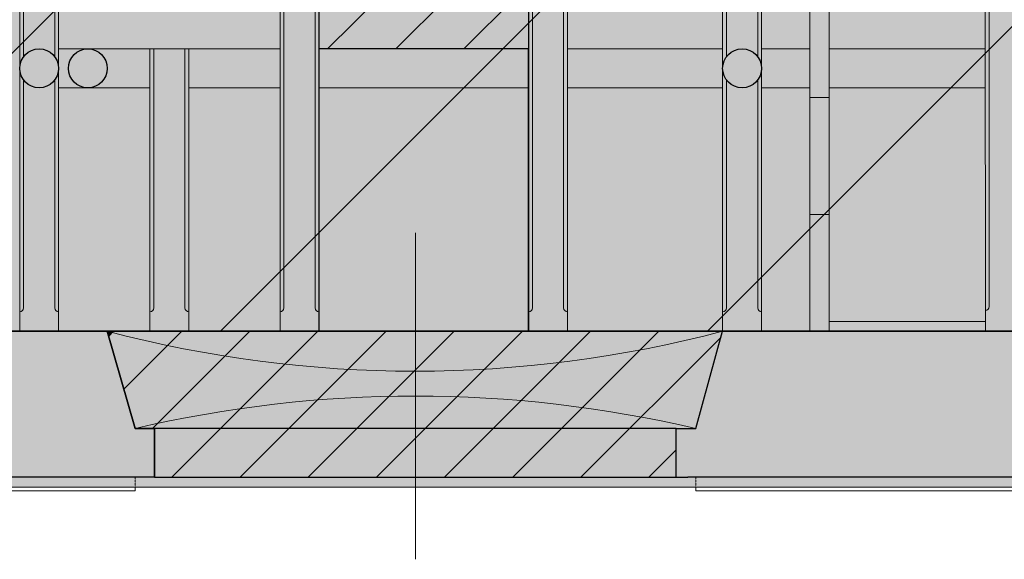
# Model space of a CAD drawing. Units: inches. Extents: x -19585 to 135864, y 2435 to 225360.
# Drawn here: x 68982 to 74039, y 209278 to 212049 of the extents above; entities that cross this region are included whole.
import ezdxf

# ---------------------------------------------------------------- set-up
doc = ezdxf.new("R2010")
doc.units = ezdxf.units.IN
doc.header["$MEASUREMENT"] = 0
doc.linetypes.add('JIS_02_2.0', pattern=[3, 2, -1])
doc.linetypes.add('ČERCHOVANÁ2', pattern=[12.7, 6.35, -3.175, 0, -3.175])
for name, color, linetype, lineweight in [('01 konstrukce', 1, 'Continuous', 30), ('02 viditelne hrany pod i nad rovinou', 2, 'Continuous', 5), ('03 okna dveře', 3, 'Continuous', 13), ('04 skryte hrany pod rovinou', 4, 'JIS_02_2.0', 9), ('05 sklopena cela kleneb', 6, 'ČERCHOVANÁ2', 13), ('64 NOVODOBÉ', 50, 'Continuous', 0)]:
    doc.layers.add(name, color=color, linetype=linetype, lineweight=lineweight)
doc.layers.add('13 FÁZE', color=8, linetype='Continuous', plot=False)
doc.layers.add('61 BAROKO 2 PL.', color=7, linetype='Continuous', lineweight=30, true_color=0xd9c68c)
doc.layers.add('63 HISTORISMUS 1.pl.', color=7, linetype='Continuous', lineweight=0, true_color=0xfdc091)
doc.layers.add('63 HISTORISMUS 1.', color=7, linetype='Continuous', true_color=0xff7800)

msp = doc.modelspace()

# ---------------------------------------------------------------- hatches: boundary and pattern name
at = {"layer": '04 skryte hrany pod rovinou', "ltscale": 0.3, "transparency": 33554687}
h = msp.add_hatch(color=44, dxfattribs=at)
h.dxf.hatch_style = 1
h.paths.add_polyline_path([(67895.65197, 210449.40456), (67764.03865, 209925.65667), (67664.03285, 209925.65667), (67664.03285, 209812.65667), (67664.03285, 209699.65667), (67664.03285, 209679.65667), (67864.03285, 209679.65667), (67864.03285, 209669.65667), (67884.03285, 209669.65667), (67884.03285, 209699.65667), (69674.03285, 209699.65667), (69674.03285, 209949.65666), (69574.03285, 209949.65666), (69431.80229, 210449.40456)])
at = {"layer": '05 sklopena cela kleneb', "ltscale": 0.3, "transparency": 33554687}
h = msp.add_hatch(color=51, dxfattribs=at)
h.dxf.hatch_style = 1
h.paths.add_polyline_path([(73139.2957, 211649.24025), (73039.2957, 211649.24025), (73039.2957, 211049.40456), (73139.2957, 211049.40456)])
h = msp.add_hatch(color=44, dxfattribs=at)
h.dxf.hatch_style = 1
h.paths.add_polyline_path([(74140.03757, 210449.40456), (73339.29561, 210449.40456), (72592.1896, 210449.40456), (72454.03285, 209949.65666), (72354.03285, 209949.65666), (72354.03285, 209699.65667), (72414.03285, 209699.65667), (74144.03285, 209699.65667), (74144.03285, 209669.65667), (74164.03285, 209669.65667), (74164.03285, 209679.65667), (74364.03285, 209679.65667), (74364.03285, 209699.65667), (74364.03285, 209812.65667), (74364.03285, 209925.65667), (74264.03285, 209925.65667)])
at = {"layer": '61 BAROKO 2 PL.', "ltscale": 0.3, "transparency": 33554687}
h = msp.add_hatch(color=256, dxfattribs=at)
h.dxf.hatch_style = 1
h.paths.add_polyline_path([(82814.03285, 220899.65667), (82814.03285, 220939.65667), (82764.03285, 220939.65667, 0.439467376), (82204.03285, 221499.65667), (82204.03285, 221549.65667), (82164.03285, 221549.65667), (59864.03285, 221549.65667), (59824.03285, 221549.65667), (59824.03285, 221499.65667, 0.439467376), (59264.03285, 220939.65667), (59214.03285, 220939.65667), (59214.03285, 220899.65667), (59214.03285, 210299.65667), (59214.03285, 210259.65667), (59264.03285, 210259.65667, 0.439467376), (59824.03285, 209699.65667), (59824.03285, 209649.65667), (59864.03285, 209649.65667), (82164.03285, 209649.65667), (82204.03285, 209649.65667), (82204.03285, 209699.65667, 0.439467376), (82764.03285, 210259.65667), (82814.03285, 210259.65667), (82814.03285, 210299.65667)])
at = {"layer": '61 BAROKO 2 PL.', "ltscale": 0.3}
h = msp.add_hatch(color=256, dxfattribs=at)
h.dxf.hatch_style = 1
edge = h.paths.add_edge_path()
edge.add_line((62363.80229, 220657.30097), (62363.80229, 220757.30097))
edge.add_line((62363.80229, 220757.30097), (62163.80229, 220757.30097))
edge.add_line((62163.80229, 220757.30097), (62163.80229, 220657.30097))
edge.add_arc((62163.434, 220636.93269), 20.37162, 1.03587517, 88.96412489, ccw=False)
edge.add_line((62183.80229, 220637.30097), (62183.80229, 219899.45713))
edge.add_line((62183.80229, 219899.45713), (62263.80229, 219899.45713))
edge.add_line((62263.80229, 219899.45713), (62263.80229, 219699.45713))
edge.add_line((62263.80229, 219699.45713), (62163.80229, 219699.40456))
edge.add_line((62163.80229, 219699.40456), (62163.80229, 215920.14114))
edge.add_line((62163.80229, 215920.14114), (62163.80229, 215899.40456))
edge.add_line((62163.80229, 215899.40456), (62163.80229, 215399.41563))
edge.add_line((62163.80229, 215399.41563), (62163.434, 215379.04734))
edge.add_line((62163.434, 215379.04734), (62163.80229, 210570.14114))
edge.add_line((62163.80229, 210570.14114), (62163.80229, 210549.40456))
edge.add_line((62163.80229, 210549.40456), (62163.80229, 210449.40456))
edge.add_line((62163.80229, 210449.40456), (62363.80229, 210449.40456))
edge.add_line((62363.80229, 210449.40456), (62363.80229, 210549.40456))
edge.add_line((62363.80229, 210549.40456), (62364.03643, 210569.6387))
edge.add_line((62364.03643, 210569.6387), (62363.80229, 215378.94734))
edge.add_line((62363.80229, 215378.94734), (62363.80229, 215399.41563))
edge.add_line((62363.80229, 215399.41563), (62363.80229, 215899.40456))
edge.add_arc((62364.03643, 215919.6387), 20.2355, 180.66297339, 269.33702662, ccw=False)
edge.add_line((62343.80229, 215919.40456), (62343.80229, 220636.83269))
edge.add_arc((62364.03643, 220637.06683), 20.2355, 90.66297338, 180.66297338, ccw=False)
edge = h.paths.add_edge_path()
edge.add_line((63507.41874, 220637.06683), (63507.1846, 220657.30097))
edge.add_line((63507.1846, 220657.30097), (63507.1846, 220757.30097))
edge.add_line((63507.1846, 220757.30097), (63307.1846, 220757.30097))
edge.add_line((63307.1846, 220757.30097), (63307.1846, 220657.30097))
edge.add_line((63307.1846, 220657.30097), (63307.1846, 220637.30097))
edge.add_line((63307.1846, 220637.30097), (63307.1846, 215920.14114))
edge.add_line((63307.1846, 215920.14114), (63307.1846, 215899.40456))
edge.add_line((63307.1846, 215899.40456), (63307.1846, 215399.41563))
edge.add_arc((63306.81632, 215379.04734), 20.37162, 1.03587511, 88.96412489, ccw=False)
edge.add_line((63327.1846, 215379.41563), (63327.1846, 211897.38437))
edge.add_arc((63307.1846, 211799.40478), 100, 0, 78.46304097, ccw=False)
edge.add_arc((63307.18369, 211799.4051), 100.00091, 270.00052311, 359.99981357, ccw=False)
edge.add_line((63307.1846, 211699.40419), (63307.1846, 210570.14114))
edge.add_line((63307.1846, 210570.14114), (63307.1846, 210549.40456))
edge.add_line((63307.1846, 210549.40456), (63307.1846, 210449.40456))
edge.add_line((63307.1846, 210449.40456), (63507.1846, 210449.40456))
edge.add_line((63507.1846, 210449.40456), (63507.1846, 210549.40456))
edge.add_line((63507.1846, 210549.40456), (63507.1846, 210569.40456))
edge.add_line((63507.1846, 210569.40456), (63507.1846, 215378.94734))
edge.add_line((63507.1846, 215378.94734), (63507.1846, 215399.41563))
edge.add_line((63507.1846, 215399.41563), (63507.1846, 215899.40456))
edge.add_line((63507.1846, 215899.40456), (63507.41874, 215919.6387))
edge.add_line((63507.41874, 215919.6387), (63507.41874, 220637.06683))
h.paths.add_polyline_path([(64713.6485, 220636.83269), (64713.41436, 220657.30097), (64713.41436, 220757.30097), (64513.4143, 220757.30097), (64513.4143, 220657.30098), (64513.4143, 220637.30097), (64513.4143, 219792.71258), (64713.41436, 219760.40032)])
h.paths.add_polyline_path([(64713.41436, 219790.60481), (64513.4143, 219801.84153), (64513.4143, 215920.14114), (64513.4143, 215899.40456), (64513.4143, 215875.08079), (64588.74754, 215875.08079), (64588.74754, 215425.18917), (64513.4143, 215425.18917), (64513.4143, 215399.41563), (64513.04601, 215379.04734), (64513.4143, 210570.14114), (64513.4143, 210549.40456), (64513.4143, 210449.40456), (64713.41436, 210449.40456), (64713.41436, 210549.40456), (64713.41436, 210569.40456), (64713.41436, 215378.94734), (64713.41436, 215399.41563), (64713.41436, 215899.40456), (64713.64844, 215919.6387)])
h.paths.add_polyline_path([(65841.47378, 220637.06683), (65841.23964, 220657.30097), (65841.23964, 220757.30097), (65641.23964, 220757.30097), (65641.23964, 220657.30097), (65640.87135, 220636.93269), (65640.87135, 215919.77285), (65641.23964, 215899.40456), (65641.23964, 215399.41563), (65641.23964, 215379.41563), (65641.23964, 210570.14114), (65641.23964, 210549.40456), (65641.23964, 210449.40456), (65841.23964, 210449.40456), (65841.23964, 210549.40456), (65841.47378, 210569.6387), (65841.47378, 215379.18148), (65841.23964, 215399.41563), (65841.23964, 215899.40456), (65841.47378, 215919.6387)])
h.paths.add_polyline_path([(66969.29912, 220637.06683), (66969.06498, 220657.30097), (66969.06498, 220757.30097), (66769.06498, 220757.30097), (66769.06498, 220657.30097), (66769.06498, 220637.30097), (66769.06498, 215920.14114), (66769.06498, 215899.40456), (66769.06498, 215399.41563), (66769.06498, 215379.41563), (66769.06498, 211599.40456), (66969.06498, 211599.40456), (66969.06498, 215378.94734), (66969.06498, 215399.41563), (66969.06498, 215899.40456), (66969.06498, 215919.40456)])
h.paths.add_polyline_path([(68145.88611, 220637.06683), (68145.65197, 220657.30097), (68145.65197, 220757.30097), (67945.65197, 220757.30097), (67945.65197, 220657.30097), (67945.65197, 220637.30097), (67945.65197, 215920.14114), (67945.65197, 215899.40456), (67945.65197, 215399.41563), (67945.28368, 215379.41563), (67945.65197, 213699.40429), (68045.65184, 213699.40429), (68045.65184, 211599.40456), (68145.65197, 211599.40456), (68145.65197, 215378.94734), (68145.65197, 215399.41563), (68145.65197, 215899.40456), (68145.65197, 215919.40456)])
h.paths.add_polyline_path([(69182.03643, 220637.06683), (69181.80229, 220657.30097), (69181.80229, 220757.30097), (68981.80229, 220757.30097), (68981.80229, 220657.30097), (68981.80229, 220637.30097), (68981.80229, 215920.14114), (68981.80229, 215899.40456), (68981.80229, 215874.45512), (69181.80229, 215874.45512), (69181.80229, 215899.40456), (69182.03643, 215919.6387)])
edge = h.paths.add_edge_path()
edge.add_line((69181.80229, 215874.45512), (68981.80229, 215874.45512))
edge.add_line((68981.80229, 215874.45512), (68981.80229, 215399.41563))
edge.add_line((68981.80229, 215399.41563), (68981.80229, 215379.41563))
edge.add_line((68981.80229, 215379.41563), (68981.80229, 211799.40456))
edge.add_arc((69081.80229, 211798.10602), 100.00843, 0.74396861, 179.25603139, ccw=False)
edge.add_line((69181.80229, 211799.40456), (69181.80229, 215378.94734))
edge.add_line((69181.80229, 215378.94734), (69181.80229, 215399.41563))
edge.add_line((69181.80229, 215399.41563), (69181.80229, 215874.45512))
edge = h.paths.add_edge_path()
edge.add_line((70519.06498, 215899.40456), (70519.06498, 215919.40456))
edge.add_line((70519.06498, 215919.40456), (70519.06498, 219799.65164))
edge.add_arc((70419.06498, 219800.95018), 100.00843, 180.74396861, 359.25603139, ccw=False)
edge.add_line((70319.06498, 219799.65164), (70318.69669, 215919.77285))
edge.add_line((70318.69669, 215919.77285), (70319.06498, 215899.40456))
edge.add_line((70319.06498, 215899.40456), (70319.06498, 215874.45512))
edge.add_line((70319.06498, 215874.45512), (70319.06498, 215844.29083))
edge.add_line((70319.06498, 215844.29083), (70319.06498, 215399.41563))
edge.add_line((70319.06498, 215399.41563), (70319.06498, 215379.41563))
edge.add_line((70319.06498, 215379.41563), (70318.69669, 210570.14114))
edge.add_line((70318.69669, 210570.14114), (70319.06498, 210549.40456))
edge.add_line((70319.06498, 210549.40456), (70319.06498, 210449.40456))
edge.add_line((70319.06498, 210449.40456), (70519.06498, 210449.40456))
edge.add_line((70519.06498, 210449.40456), (70519.06498, 210549.40456))
edge.add_line((70519.06498, 210549.40456), (70519.06498, 210569.40456))
edge.add_line((70519.06498, 210569.40456), (70519.06498, 212099.40339))
edge.add_line((70519.06498, 212099.40339), (70519.06498, 212349.40339))
edge.add_line((70519.06498, 212349.40339), (70519.06498, 214299.41563))
edge.add_line((70519.06498, 214299.41563), (70495.82762, 214299.64473))
edge.add_arc((70647.94533, 214310.30512), 152.49079, 168.30244232, 184.00872764, ccw=False)
edge.add_arc((69828.17521, 214302.52453), 671.5622, 3.30338349, 7.49528226)
edge.add_arc((70661.26541, 214412.13315), 168.70759, 179.12623768, 187.49528226, ccw=False)
edge.add_arc((71710.75624, 214396.12714), 1218.32047, 178.05346688, 179.12623768, ccw=False)
edge.add_arc((69605.04334, 214467.69293), 888.60821, 358.05346688, 359.30959781)
edge.add_arc((69592.26826, 214475.35593), 901.50597, 358.83238458, 361.2781594)
edge.add_arc((70620.31592, 214499.34893), 126.82548, 172.56730937, 181.75485329, ccw=False)
edge.add_arc((70119.55563, 214564.67689), 378.1781, 352.56730937, 355.57579351)
edge.add_arc((69603.38165, 214604.61369), 895.89474, 355.57579351, 357.51052765)
edge.add_arc((68989.29403, 214631.31229), 1510.56247, 357.51052765, 359.00047885)
edge.add_arc((69819.39509, 214616.82976), 680.33508, 359.00047885, 361.87918873)
edge.add_arc((70066.0353, 214624.92197), 433.56216, 1.87918873, 5.48547049)
edge.add_arc((70403.70894, 214657.34983), 94.33502, 5.48547049, 14.38037793)
edge.add_arc((70609.15025, 214693.55204), 114.77496, 177.33516317, 186.38970419, ccw=False)
edge.add_arc((71210.98095, 214665.54059), 717.25719, 174.86104891, 177.33516317, ccw=False)
edge.add_arc((70847.9042, 214698.19314), 352.71513, 171.38304522, 174.86104891, ccw=False)
edge.add_arc((70348.84829, 214773.81931), 152.0384, 351.38304522, 356.68148314)
edge.add_arc((70331.71779, 214774.81258), 169.19767, 356.68149015, 364.22754599)
edge.add_arc((70829.50423, 214811.60835), 329.94687, 178.82574531, 184.22754599, ccw=False)
edge.add_arc((71002.87734, 214808.05464), 503.35639, 175.45923627, 178.82574531, ccw=False)
edge.add_arc((70319.57819, 214862.32063), 182.0942, 355.45923627, 361.0578414)
edge.add_arc((69624.84358, 214849.49242), 876.94724, 1.0578414, 2.35562049)
edge.add_arc((65356.96995, 214673.92697), 5148.43043, 2.35562049, 2.89122272)
edge.add_arc((69663.80136, 214896.53612), 835.8683, 2.54235649, 3.95367162)
edge.add_arc((70548.78059, 214958.01351), 51.2446, 165.96858353, 184.30240588, ccw=False)
edge.add_line((70499.06498, 214970.43796), (70519.06498, 215377.1628))
edge.add_line((70519.06498, 215377.1628), (70519.06498, 215399.41563))
edge.add_line((70519.06498, 215399.41563), (70519.06498, 215899.40456))
h = msp.add_hatch(color=256, dxfattribs=at)
h.dxf.hatch_style = 1
h.paths.add_polyline_path([(80321.45483, 220757.30097), (77821.45483, 220757.30097), (67513.80229, 210449.64844), (70013.80229, 210449.64844)])
h = msp.add_hatch(color=256, dxfattribs=at)
h.dxf.hatch_style = 1
h.paths.add_polyline_path([(82010.48696, 217446.33311), (82010.26245, 219946.1086), (72513.80229, 210449.64844), (75013.80229, 210449.64844)])
h = msp.add_hatch(color=256, dxfattribs=at)
h.dxf.hatch_style = 1
h.paths.add_polyline_path([(71775.64167, 215378.94734, -0.4142131453), (71795.64164, 215399.41563), (71795.64164, 215549.53625, -0.4142135641), (71695.64164, 215649.53625, -0.4142135607), (71795.64164, 215749.53625), (71795.64164, 215844.29083), (71595.64167, 215844.29083), (71595.64167, 215799.40515), (71595.64167, 215769.40459), (71595.64167, 215529.40459), (71595.64167, 215499.40503), (71595.64167, 215399.41563, -0.4036620979), (71615.64167, 215379.41563), (71615.64167, 212349.40339), (71645.64167, 212349.40339), (71645.64167, 212099.40339), (71615.64167, 212099.40339), (71615.64167, 210570.14114, -0.4142135624), (71595.64167, 210549.40456), (71595.64167, 210449.40456), (71795.64167, 210449.40456), (71795.64167, 210549.40456, -0.4074515085), (71775.64167, 210569.40456)])
h = msp.add_hatch(color=256, dxfattribs=at)
h.dxf.hatch_style = 1
edge = h.paths.add_edge_path()
edge.add_line((72792.18945, 213661.89998), (72592.18935, 213661.89998))
edge.add_line((72592.18935, 213661.89998), (72612.18935, 211859.40432))
edge.add_arc((72692.62354, 211800.70658), 99.57451, -0.74920485, 143.87948665, ccw=False)
edge.add_line((72792.18954, 211799.40457), (72792.18945, 213661.89998))
h.paths.add_polyline_path([(72792.18938, 215378.94734), (72792.18937, 215399.41563), (72792.18935, 215844.29084), (72592.18935, 215844.29083), (72592.18935, 215399.41563), (72592.18935, 215379.41563), (72592.18935, 213661.89998), (72792.18945, 213661.89998)])
h = msp.add_hatch(color=256, dxfattribs=at)
h.dxf.hatch_style = 1
h.paths.add_polyline_path([(72612.18935, 213661.89998), (72592.18935, 213661.89998), (72592.18954, 211799.40457, -0.1622768683), (72612.18935, 211859.40432)], flags=17)
h.paths.add_polyline_path([(72772.18935, 215378.94734, -0.4142138572), (72792.18937, 215399.41563), (72792.18935, 215844.29084), (72592.18935, 215844.29083), (72592.18935, 215399.41563, -0.4036620979), (72612.18935, 215379.41563), (72612.18935, 213661.89998), (72772.18935, 213661.89998)], flags=16)
h = msp.add_hatch(color=256, dxfattribs=at)
h.dxf.hatch_style = 1
h.paths.add_polyline_path([(71795.64164, 215399.41563, 0.4142131453), (71775.64167, 215378.94734), (71775.64167, 210569.40456, 0.4074515085), (71795.64167, 210549.40456)], flags=17)
h = msp.add_hatch(color=256, dxfattribs=at)
h.dxf.hatch_style = 1
h.paths.add_polyline_path([(74140.40959, 212699.23873), (73940.40941, 212699.57892), (73941.57183, 210577.23328), (73941.58319, 210556.48517), (73941.64184, 210449.40456), (74141.64184, 210449.40456), (74141.58319, 210556.48517), (74141.81733, 210576.71931)])
h = msp.add_hatch(color=256, dxfattribs=at)
h.dxf.hatch_style = 1
h.paths.add_polyline_path([(71615.64167, 212099.40339), (71595.64167, 212099.40339), (71595.64167, 210549.40456, 0.4142135624), (71615.64167, 210570.14114)])
h = msp.add_hatch(color=256, dxfattribs=at)
h.dxf.hatch_style = 1
h.paths.add_polyline_path([(69001.80229, 211739.40456, -0.1622776602), (68981.80229, 211799.40456), (68981.80229, 210549.40456, 0.4142135624), (69001.80229, 210570.14114)])
h = msp.add_hatch(color=256, dxfattribs=at)
h.dxf.hatch_style = 1
h.paths.add_polyline_path([(69181.80229, 211799.40456, -0.1622776602), (69161.80229, 211739.40456), (69161.80229, 210569.40456, 0.4074515169), (69181.80229, 210549.40456)])
h = msp.add_hatch(color=256, dxfattribs=at)
h.dxf.hatch_style = 1
h.paths.add_polyline_path([(72612.18935, 211739.40481, -0.1622768683), (72592.18954, 211799.40457), (72592.18937, 210549.40456, 0.4142133651), (72612.18935, 210570.14114)], flags=17)
h = msp.add_hatch(color=256, dxfattribs=at)
h.dxf.hatch_style = 1
h.paths.add_polyline_path([(72792.18954, 211799.40457, -0.1622784638), (72772.18935, 211739.40432), (72772.18935, 210569.40456, 0.407455009), (72792.1896, 210549.40456)], flags=17)
h = msp.add_hatch(color=256, dxfattribs=at)
h.dxf.hatch_style = 1
h.paths.add_polyline_path([(69161.80229, 211739.40456, -0.5), (69001.80229, 211739.40456), (69001.80229, 210570.14114, -0.4142135624), (68981.80229, 210549.40456), (68981.80229, 210449.40456), (69181.80229, 210449.40456), (69181.80229, 210549.40456, -0.4074515169), (69161.80229, 210569.40456)])
h = msp.add_hatch(color=256, dxfattribs=at)
h.dxf.hatch_style = 1
h.paths.add_polyline_path([(72772.18935, 211739.40432, -0.5), (72612.18935, 211739.40481), (72612.18935, 210570.14114, -0.4142135624), (72592.18935, 210549.40456), (72592.18935, 210449.40456), (72592.1896, 210449.40456), (72792.1896, 210449.40456), (72792.1896, 210549.40456, -0.407455009), (72772.18935, 210569.40456)], flags=17)
h = msp.add_hatch(color=256, dxfattribs=at)
h.dxf.hatch_style = 1
h.paths.add_polyline_path([(69463.5584, 210449.40455), (69431.80229, 210449.40456), (69438.83787, 210424.68402)])
h = msp.add_hatch(color=256, dxfattribs=at)
h.dxf.hatch_style = 1
h.paths.add_polyline_path([(69516.3805, 210152.22664), (69574.03285, 209949.65666), (69663.81052, 209949.65666), (70163.55821, 210449.40435), (69813.5583, 210449.40445)])
h = msp.add_hatch(color=256, dxfattribs=at)
h.dxf.hatch_style = 1
h.paths.add_polyline_path([(69763.81052, 209699.65667), (70113.81052, 209699.65667), (70863.55801, 210449.40416), (70513.55811, 210449.40426)])
h = msp.add_hatch(color=256, dxfattribs=at)
h.dxf.hatch_style = 1
h.paths.add_polyline_path([(71563.55781, 210449.40396), (71213.34634, 210449.40406), (70463.59895, 209699.65667), (70813.81052, 209699.65667)])
h = msp.add_hatch(color=256, dxfattribs=at)
h.dxf.hatch_style = 1
h.paths.add_polyline_path([(72263.55761, 210449.40376), (71913.55771, 210449.40386), (71163.81052, 209699.65667), (71513.81052, 209699.65667)])
h = msp.add_hatch(color=256, dxfattribs=at)
h.dxf.hatch_style = 1
h.paths.add_polyline_path([(71863.81052, 209699.65667), (72213.81052, 209699.65667), (72354.03285, 209839.879), (72354.03285, 209949.65666), (72454.03285, 209949.65666), (72584.02501, 210419.87115)])
at = {"layer": '63 HISTORISMUS 1.', "ltscale": 0.3, "transparency": 33554687}
h = msp.add_hatch(color=256, dxfattribs=at)
h.dxf.hatch_style = 1
edge = h.paths.add_edge_path()
edge.add_arc((69081.80229, 211799.40456), 100, 0, 360)
h = msp.add_hatch(color=256, dxfattribs=at)
h.dxf.hatch_style = 1
edge = h.paths.add_edge_path()
edge.add_arc((69331.80229, 211799.40456), 100, 0, 360)
h = msp.add_hatch(color=256, dxfattribs=at)
h.dxf.hatch_style = 1
edge = h.paths.add_edge_path()
edge.add_arc((72692.18954, 211799.40457), 100, 0, 360)
at = {"layer": '63 HISTORISMUS 1.pl.', "ltscale": 0.3, "transparency": 33554687}
h = msp.add_hatch(color=256, dxfattribs=at)
h.dxf.hatch_style = 1
h.paths.add_polyline_path([(61013.80229, 211899.40455), (60113.12655, 211899.40455, -0.4143436635), (60213.17097, 211799.40456, -0.4123652388), (60113.80243, 211699.40655), (60113.80243, 211699.40455), (61013.80229, 211699.40455)])
h.paths.add_polyline_path([(62163.80229, 211899.40442), (61213.80229, 211899.40442), (61213.80229, 211699.40442), (62163.80229, 211699.40432)])
h.paths.add_polyline_path([(63306.8418, 211899.40419), (62363.80229, 211899.40429), (62363.80229, 211699.40429), (63307.18459, 211699.40478, -0.4142135292), (63207.1846, 211799.40478, -0.4132098636)])
h.paths.add_polyline_path([(64513.4143, 211899.40417), (63507.1846, 211899.40417), (63507.1846, 211699.40417), (64513.4143, 211699.40405)])
h.paths.add_polyline_path([(65641.23964, 211899.40392), (64713.41436, 211899.40405), (64713.41436, 211699.40405), (65641.23964, 211699.40392)])
h.paths.add_polyline_path([(66769.06498, 211899.4038), (65841.23964, 211899.4038), (65841.23964, 211699.4039), (66769.06498, 211699.40394)])
h.paths.add_polyline_path([(67945.65197, 211899.40366), (66969.06498, 211899.4038), (66969.06498, 211699.40365), (67945.65197, 211699.40366)])
h.paths.add_polyline_path([(68981.80229, 211899.40364), (68145.65197, 211899.40364), (68145.65197, 211699.40364), (68981.80229, 211699.40364)])
h.paths.add_polyline_path([(69650.80229, 211899.40352), (69331.34671, 211899.40352, -0.415548552), (69431.80229, 211799.40456, -0.4142135624), (69331.80229, 211699.40456), (69650.80229, 211699.40352)])
h.paths.add_polyline_path([(69331.34671, 211899.40352), (69181.80229, 211899.40352), (69181.80229, 211699.40352), (69331.80229, 211699.40456, -0.4142135624), (69231.80229, 211799.40456, -0.4128798318)])
h.paths.add_polyline_path([(70319.06498, 211899.40352), (69850.80229, 211899.40352), (69850.80229, 211699.40352), (70319.06498, 211699.40352)])
h.paths.add_polyline_path([(71595.64167, 211899.40339), (70519.06498, 211899.40339), (70519.06498, 211699.40339), (71595.64167, 211699.40339)])
h.paths.add_polyline_path([(72592.18935, 211899.40326), (71795.64166, 211899.40325), (71795.64166, 211699.40322), (72592.18935, 211699.40322)])
h.paths.add_polyline_path([(73039.29587, 211899.84204), (72792.18953, 211899.84203), (72792.18954, 211699.40304), (73039.29587, 211699.40305)])
h.paths.add_polyline_path([(73940.84743, 211899.84204), (73139.2957, 211899.84204), (73139.2957, 211699.84328), (73940.95697, 211699.8421)])
h.paths.add_polyline_path([(75113.80229, 211899.40456), (74140.84793, 211898.92474), (74140.95747, 211698.9248), (75113.80229, 211699.40456)])
h.paths.add_polyline_path([(76214.64167, 211899.40456), (75313.80229, 211899.40456), (75313.80229, 211699.40274), (76214.64167, 211699.40268), (76214.64167, 211699.40456)])
h.paths.add_polyline_path([(77389.00484, 211899.56253), (76414.64167, 211899.40456), (76414.64167, 211699.40266), (77389.02965, 211699.40259)])
h.paths.add_polyline_path([(78507.1846, 211899.40257), (77589.1846, 211899.40257), (77589.1846, 211699.40257), (78507.1846, 211699.40257)])
h.paths.add_polyline_path([(79295.65197, 211899.40436), (78707.1846, 211899.40244), (78707.1846, 211699.40244), (79295.65197, 211699.40436)])
h.paths.add_polyline_path([(79760.18961, 211899.39107), (79660.19129, 211899.39107), (79660.19129, 211699.39107), (79760.18961, 211699.39107)])
h.paths.add_polyline_path([(80860.06835, 211899.40456), (79960.18961, 211899.40456), (79960.18961, 211699.40456), (80860.06835, 211699.40456)])
h.paths.add_polyline_path([(81541.55594, 211899.41472), (81060.06835, 211899.40456), (81060.06835, 211699.41472), (81541.56016, 211699.40456)])
at = {"layer": '64 NOVODOBÉ', "ltscale": 0.3, "transparency": 33554687}
h = msp.add_hatch(color=51, dxfattribs=at)
h.dxf.hatch_style = 1
h.paths.add_polyline_path([(65013.80229, 210449.64844), (67513.80229, 210449.64844), (77821.45483, 220757.30097), (75321.45483, 220757.30097)])
h = msp.add_hatch(color=51, dxfattribs=at)
h.dxf.hatch_style = 1
h.paths.add_polyline_path([(70013.80229, 210449.64844), (72513.80229, 210449.64844), (82010.26245, 219946.1086), (82010.1896, 220757.30097), (80321.45483, 220757.30097)])
h = msp.add_hatch(color=51, dxfattribs=at)
h.dxf.hatch_style = 1
h.paths.add_polyline_path([(71595.64167, 212931.48782), (71595.64167, 213281.48782), (70519.06498, 212204.91113), (70519.06498, 211899.40339), (70563.55725, 211899.40339)])
h = msp.add_hatch(color=256, dxfattribs=at)
h.dxf.hatch_style = 1
h.paths.add_polyline_path([(71595.64167, 212581.48782), (71595.64167, 212931.48782), (70563.55725, 211899.40339), (70913.55725, 211899.40339)])
at = {"layer": '64 NOVODOBÉ', "transparency": 33554687}
h = msp.add_hatch(color=256, dxfattribs=at)
h.dxf.hatch_style = 1
h.paths.add_polyline_path([(73139.2957, 212699.23873), (73139.2957, 212799.2935), (73039.29587, 212799.23873), (73039.29587, 211899.23873), (73039.29587, 211649.24025), (73139.29561, 211649.24025), (73139.29569, 211699.40305)])
h.paths.add_polyline_path([(73039.2957, 210449.40456), (73139.2957, 210449.40456), (73139.2957, 211049.40456), (73039.2957, 211049.40456)])
h.paths.add_polyline_path([(74140.40935, 212699.6775), (75313.80229, 212699.40304), (76214.64167, 212699.40304), (76214.64167, 211899.40456), (76314.64157, 211899.40456), (76314.64167, 212799.40304), (76214.64167, 212799.40304), (75313.80229, 212799.40304), (73940.35455, 212799.73224), (73739.2957, 212799.62212), (73739.2957, 212699.45781)])
h.paths.add_polyline_path([(76314.64154, 211699.40267), (76214.64167, 211699.40268), (76214.64167, 210449.40456), (76314.64154, 210449.40456)])
at = {"layer": '64 NOVODOBÉ', "ltscale": 0.3, "transparency": 33554687}
h = msp.add_hatch(color=51, dxfattribs=at)
h.dxf.hatch_style = 1
h.paths.add_polyline_path([(71595.64167, 212231.48782), (71595.64167, 212581.48782), (70913.55725, 211899.40339), (71263.55725, 211899.40339)], flags=17)
h = msp.add_hatch(color=256, dxfattribs=at)
h.dxf.hatch_style = 1
h.paths.add_polyline_path([(71595.64167, 212231.48782), (71263.55725, 211899.40339), (71595.64167, 211899.40339)], flags=17)
h = msp.add_hatch(color=51, dxfattribs=at)
h.dxf.hatch_style = 1
h.paths.add_polyline_path([(69670.80229, 211899.40352), (69650.80229, 211899.40352), (69650.80229, 210549.40456, 0.4142135624), (69670.80229, 210570.14114)], flags=17)
h = msp.add_hatch(color=51, dxfattribs=at)
h.dxf.hatch_style = 1
h.paths.add_polyline_path([(69830.80229, 211899.40352), (69670.80229, 211899.40352), (69670.80229, 210570.14114, -0.4142135624), (69650.80229, 210549.40456), (69650.80229, 210449.40456), (69850.80229, 210449.40456), (69850.80229, 210549.40456, -0.4074515169), (69830.80229, 210569.40456)])
h = msp.add_hatch(color=51, dxfattribs=at)
h.dxf.hatch_style = 1
h.paths.add_polyline_path([(69850.80229, 211899.40352), (69830.80229, 211899.40352), (69830.80229, 210569.40456, 0.4074515169), (69850.80229, 210549.40456)], flags=17)
h = msp.add_hatch(color=121, dxfattribs=at)
h.dxf.hatch_style = 1
h.paths.add_polyline_path([(69813.5583, 210449.40445), (69463.5584, 210449.40455), (69438.83787, 210424.68402), (69516.3805, 210152.22664)])
h = msp.add_hatch(color=121, dxfattribs=at)
h.dxf.hatch_style = 1
h.paths.add_polyline_path([(69663.81052, 209949.65666), (69674.03285, 209949.65666), (69674.03285, 209699.65667), (69763.81052, 209699.65667), (70513.55811, 210449.40426), (70163.55821, 210449.40435)])
h = msp.add_hatch(color=121, dxfattribs=at)
h.dxf.hatch_style = 1
h.paths.add_polyline_path([(70113.81052, 209699.65667), (70463.59895, 209699.65667), (71213.34634, 210449.40406), (70863.55801, 210449.40416)])
h = msp.add_hatch(color=121, dxfattribs=at)
h.dxf.hatch_style = 1
h.paths.add_polyline_path([(71913.55771, 210449.40386), (71563.55781, 210449.40396), (70813.81052, 209699.65667), (71163.81052, 209699.65667)])
h = msp.add_hatch(color=121, dxfattribs=at)
h.dxf.hatch_style = 1
h.paths.add_polyline_path([(72584.02501, 210419.87115), (72592.18935, 210449.40367), (72263.55761, 210449.40376), (71513.81052, 209699.65667), (71863.81052, 209699.65667)])
h = msp.add_hatch(color=121, dxfattribs=at)
h.dxf.hatch_style = 1
h.paths.add_polyline_path([(69674.03285, 209949.65666), (69674.03285, 209699.65667), (72354.03285, 209699.65667), (72354.03285, 209949.65666)])
h = msp.add_hatch(color=121, dxfattribs=at)
h.dxf.hatch_style = 1
h.paths.add_polyline_path([(72354.03285, 209839.879), (72213.81052, 209699.65667), (72354.03285, 209699.65667)], flags=17)

# ---------------------------------------------------------------- linework, layer by layer
at = {"layer": '01 konstrukce'}
for p, q in [((67895.65197, 210449.40456), (69431.80229, 210449.40456)), ((69574.03285, 209949.65666), (69431.80229, 210449.40456)), ((72454.03285, 209949.65666), (72592.1896, 210449.40456)), ((72592.1896, 210449.40456), (73339.29561, 210449.40456)), ((73339.29561, 210449.40456), (74140.03757, 210449.40456)), ((69674.03285, 209949.65666), (69574.03285, 209949.65666)), ((69674.03285, 209699.65667), (69674.03285, 209949.65666)), ((72354.03285, 209699.65667), (72354.03285, 209949.65666)), ((72354.03285, 209949.65666), (72454.03285, 209949.65666)), ((69674.03285, 209699.65667), (67884.03285, 209699.65667)), ((72354.03285, 209699.65667), (72414.03285, 209699.65667)), ((74144.03285, 209699.65667), (72414.03285, 209699.65667))]:
    msp.add_line(p, q, dxfattribs=at)
at = {"layer": '01 konstrukce', "ltscale": 0.4}
for centre in [(69081.80229, 211799.40456), (69331.80229, 211799.40456), (72692.18954, 211799.40457)]:
    msp.add_circle(centre, 100, dxfattribs=at)
at = {"layer": '02 viditelne hrany pod i nad rovinou', "ltscale": 0.4}
for p, q in [((69001.80229, 215379.41563), (69001.80229, 211859.40456)), ((69161.80229, 215379.41563), (69161.80229, 211859.40456)), ((70339.06498, 215379.41563), (70339.06498, 210569.40456)), ((71775.64167, 215379.41563), (71775.64167, 210569.40456)), ((72612.18935, 215379.41563), (72612.18935, 211859.40432)), ((72772.18935, 215379.41563), (72772.18935, 211859.40481)), ((73958.93068, 215379.44669), (73961.58319, 210576.48517)), ((70499.06498, 210569.40456), (70499.06498, 212099.40339)), ((71615.64167, 210569.40456), (71615.64167, 212099.40339)), ((69670.80229, 210569.40456), (69670.80229, 211899.40352)), ((69830.80229, 210569.40456), (69830.80229, 211899.40352)), ((69001.80229, 210569.40456), (69001.80229, 211739.40456)), ((69161.80229, 210569.40456), (69161.80229, 211739.40456)), ((72612.18935, 210569.40456), (72612.18935, 211739.40481)), ((72772.18935, 210569.40456), (72772.18935, 211739.40432)), ((71014.03285, 210954.65382), (71014.03285, 209278.44498)), ((69574.03285, 209629.65667), (59864.03285, 209629.65667)), ((69574.03285, 209649.65667), (69574.03285, 209629.65667)), ((72454.03285, 209649.65667), (72454.03285, 209629.65667)), ((82164.03285, 209629.65667), (72454.03285, 209629.65667))]:
    msp.add_line(p, q, dxfattribs=at)
for centre, radius, start, end in [((73941.2149, 210576.85346), 20.37162, 271.03587511, 358.96412489), ((68981.434, 210569.77285), 20.37162, 271.03587511, 358.96412489), ((69182.03643, 210569.6387), 20.2355, 180.66297338, 269.33702662), ((69650.434, 210569.77285), 20.37162, 271.03587511, 358.96412489), ((69851.03643, 210569.6387), 20.2355, 180.66297338, 269.33702662), ((70318.69669, 210569.77285), 20.37162, 271.03587511, 358.96412489), ((70519.29912, 210569.6387), 20.2355, 180.66297338, 269.33702662), ((71595.27338, 210569.77285), 20.37162, 271.03587511, 358.96412489), ((71795.87581, 210569.6387), 20.2355, 180.66297338, 269.33702662), ((72591.82107, 210569.77285), 20.37162, 271.03587511, 358.96412489), ((72792.4235, 210569.6387), 20.2355, 180.66297338, 269.33702662)]:
    msp.add_arc(centre, radius, start, end, dxfattribs=at)
at = {"layer": '03 okna dveře'}
for p, q in [((68981.80229, 220757.30097), (68981.80229, 210449.40456)), ((69181.80229, 220757.30097), (69181.80229, 210449.40456)), ((70319.06498, 215844.29083), (70319.06498, 210449.40456)), ((72592.18935, 215844.29083), (72592.18935, 210449.40456)), ((72792.18935, 215844.29084), (72792.1896, 210449.40456)), ((71795.64164, 215549.53625), (71795.64167, 210449.40456)), ((70519.06498, 214299.41563), (70519.06498, 210449.40456)), ((71595.64167, 214299.41563), (71595.64167, 210449.40456)), ((73039.29587, 211899.23873), (73039.29587, 212799.23873)), ((73139.2957, 212699.23873), (73139.2957, 211649.24025)), ((73941.64184, 210449.40456), (73940.40941, 212699.56796)), ((70519.06498, 211899.40339), (70519.06498, 211999.40339)), ((69181.80229, 211899.40352), (70319.06498, 211899.40352)), ((69650.80229, 211899.40352), (69650.80229, 210449.40456)), ((69850.80229, 211899.40352), (69850.80229, 210449.40456)), ((70519.06498, 211899.40339), (71595.64167, 211899.40339)), ((71795.64166, 211899.40325), (72592.18935, 211899.40326)), ((73039.29587, 211899.84204), (72792.18953, 211899.84203)), ((73039.29587, 211649.24025), (73039.29587, 211899.23873)), ((73139.2957, 211899.84204), (73940.84743, 211899.84204)), ((69650.80229, 211699.40352), (69181.80229, 211699.40352)), ((69850.80229, 211699.40352), (70319.06498, 211699.40352)), ((70519.06498, 211699.40339), (71595.64167, 211699.40339)), ((71795.64166, 211699.40322), (72592.18935, 211699.40322)), ((73039.29587, 211699.40305), (72792.18954, 211699.40304)), ((73139.29561, 211649.40456), (73139.29569, 211699.40305)), ((73139.29569, 211699.84328), (73940.95697, 211699.8421)), ((73039.2957, 211649.24025), (73139.2957, 211649.24025)), ((73039.2957, 211649.24025), (73039.2957, 211049.24025)), ((73139.2957, 211649.24025), (73139.2957, 211049.24025)), ((73039.29561, 211049.40456), (73139.29561, 211049.40456)), ((73039.2957, 211049.24025), (73039.2957, 210449.24025)), ((73139.2957, 211049.24025), (73139.2957, 210449.24025)), ((73941.61475, 210498.87209), (73139.2957, 210499.24025)), ((69431.80229, 210449.40456), (72592.1896, 210449.40456)), ((69674.03285, 209949.65666), (72354.03285, 209949.65666)), ((69674.03285, 209699.65667), (72414.03285, 209699.65667)), ((59864.03285, 209649.65667), (82164.03285, 209649.65667))]:
    msp.add_line(p, q, dxfattribs=at)
for centre, radius, start, end in [((71011.99595, 216442.19791), 6197.6273, 255.228339497, 284.771660503), ((71014.03285, 203820.7297), 6295.8197, 76.778087418, 103.221912582)]:
    msp.add_arc(centre, radius, start, end, dxfattribs=at)
at = {"layer": '04 skryte hrany pod rovinou', "ltscale": 0.3}
for p, q in [((69574.03285, 209649.65667), (69574.03285, 209699.65667)), ((72454.03285, 209649.65667), (72454.03285, 209699.65667))]:
    msp.add_line(p, q, dxfattribs=at)
at = {"layer": '13 FÁZE', "ltscale": 0.3}
for p, q in [((70519.06498, 210449.40456), (70519.06498, 219699.40456)), ((71595.64167, 219699.40456), (71595.64167, 210449.40456)), ((70563.55725, 211899.40339), (71595.64167, 212931.48782)), ((70913.55725, 211899.40339), (71595.64167, 212581.48782)), ((71263.55725, 211899.40339), (71595.64167, 212231.48782)), ((71595.64167, 211899.40339), (70519.06498, 211899.40339)), ((71595.64167, 210449.40456), (71595.64167, 211899.40339)), ((69438.83787, 210424.68402), (69463.80229, 210449.64844)), ((69516.3805, 210152.22664), (69813.80229, 210449.64844)), ((70163.80229, 210449.64844), (69663.81052, 209949.65666)), ((70513.80229, 210449.64844), (69763.81052, 209699.65667)), ((70863.80229, 210449.64844), (70113.81052, 209699.65667)), ((71213.80222, 210449.85994), (70463.81045, 209699.86817)), ((71563.80229, 210449.64844), (70813.81052, 209699.65667)), ((71913.80229, 210449.64844), (71163.81052, 209699.65667)), ((72263.80229, 210449.64844), (71513.81052, 209699.65667)), ((72584.02501, 210419.87115), (71863.81052, 209699.65667)), ((72354.03285, 209839.879), (72213.81052, 209699.65667))]:
    msp.add_line(p, q, dxfattribs=at)
for points in [[(60013.80229, 220757.30097), (82010.1896, 220757.30097), (82011.11533, 210449.64844), (60013.80229, 210449.64844), (60013.80229, 220757.30097)], [(65013.80229, 210449.64844), (67513.80229, 210449.64844), (77821.45483, 220757.30097), (75321.45483, 220757.30097), (65013.80229, 210449.64844)], [(67513.80229, 210449.64844), (70013.80229, 210449.64844), (80321.45483, 220757.30097), (77821.45483, 220757.30097), (67513.80229, 210449.64844)], [(70013.80229, 210449.64844), (72513.80229, 210449.64844), (82010.26245, 219946.1086), (82010.1896, 220757.30097), (80321.45483, 220757.30097), (70013.80229, 210449.64844)], [(72513.80229, 210449.64844), (75013.80229, 210449.64844), (82010.48696, 217446.33311), (82010.26245, 219946.1086), (72513.80229, 210449.64844)], [(69431.80229, 210449.40456), (69574.03285, 209949.65666), (69674.03285, 209949.65666), (69674.03285, 209699.65667), (72354.03285, 209699.65667), (72354.03285, 209949.65666), (72454.03285, 209949.65666), (72592.18935, 210449.40367), (69431.80229, 210449.40456)], [(69674.03285, 209949.65666), (69674.03285, 209699.65667), (72354.03285, 209699.65667), (72354.03285, 209949.65666), (69674.03285, 209949.65666)]]:
    msp.add_lwpolyline(points, dxfattribs=at)

doc.saveas('drawing.dxf')
